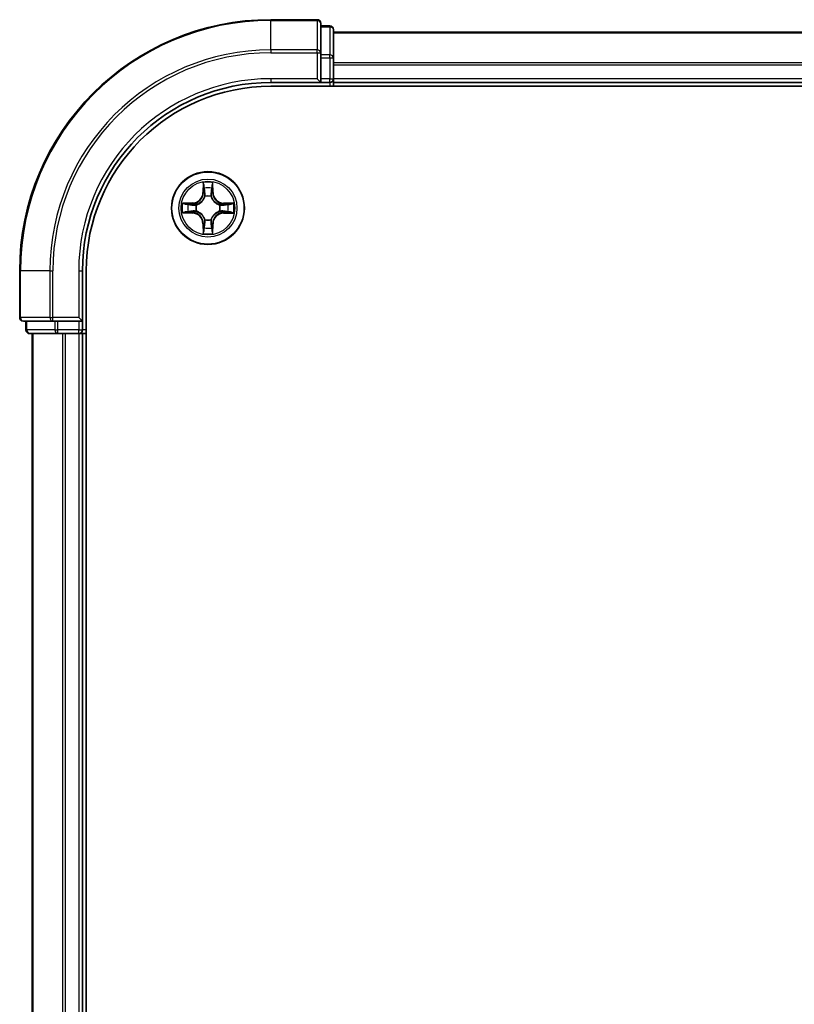
# Model space of a CAD drawing. Units: millimetres. Extents: x 36 to 7330, y 20 to 1144.
# Drawn here: x 1470 to 1532, y 916 to 995 of the extents above; entities that cross this region are included whole.
import ezdxf

# ---------------------------------------------------------------- set-up
doc = ezdxf.new("R2010")
doc.units = ezdxf.units.MM
doc.header["$LTSCALE"] = 2.5
doc.layers.add('Visible (ISO)', color=7, linetype='Continuous', lineweight=35)
doc.layers.add('Visible Narrow (ISO)', color=7, linetype='Continuous', lineweight=25)

msp = doc.modelspace()

# ---------------------------------------------------------------- linework, layer by layer
at = {"layer": 'Visible (ISO)'}
for p, q in [((1493.9768, 994.7968), (1490.2768, 994.7968)), ((1494.2768, 992.1563), (1494.2768, 994.4968)), ((1494.9768, 994.2968), (1494.2768, 994.2968)), ((1495.2768, 991.7555), (1495.2768, 993.9968)), ((1745.2768, 993.7968), (1495.2768, 993.7968)), ((1494.2768, 991.7555), (1494.2768, 992.1563)), ((1494.2768, 991.7555), (1494.2768, 990.0968)), ((1495.2768, 990.0968), (1495.2768, 991.7555)), ((1490.2768, 989.7968), (1494.2768, 989.7968)), ((1490.2768, 989.4968), (1750.2768, 989.4968)), ((1493.9768, 990.0968), (1494.2768, 989.7968)), ((1494.2768, 989.7968), (1494.2768, 990.0968)), ((1494.2768, 989.7968), (1494.9768, 989.7968)), ((1495.2768, 989.7968), (1495.2768, 990.0968)), ((1495.2768, 989.7968), (1745.2768, 989.7968)), ((1495.2768, 989.4968), (1495.2768, 989.7968)), ((1470.2768, 974.7968), (1470.2768, 971.0968)), ((1475.2768, 970.7968), (1475.2768, 974.7968)), ((1475.5768, 854.7968), (1475.5768, 974.7968)), ((1470.5768, 970.7968), (1472.9173, 970.7968)), ((1470.7768, 970.7968), (1470.7768, 970.0968)), ((1472.9173, 970.7968), (1473.3182, 970.7968)), ((1474.9768, 970.7968), (1473.3182, 970.7968)), ((1475.2768, 970.7968), (1474.9768, 971.0968)), ((1474.9768, 970.7968), (1475.2768, 970.7968)), ((1475.2768, 970.0968), (1475.2768, 970.7968)), ((1471.0768, 969.7968), (1473.3182, 969.7968)), ((1471.2768, 969.7968), (1471.2768, 859.7968)), ((1473.3182, 969.7968), (1473.6937, 969.7968)), ((1473.6937, 969.7968), (1473.9173, 969.7968)), ((1473.9173, 969.7968), (1474.9768, 969.7968)), ((1474.9768, 969.7968), (1475.2768, 969.7968)), ((1475.2768, 859.7968), (1475.2768, 969.7968)), ((1475.2768, 969.7968), (1475.5768, 969.7968))]:
    msp.add_line(p, q, dxfattribs=at)
msp.add_circle((1485.2768, 979.7968), 2.9, dxfattribs=at)
for centre, radius, start, end in [((1490.2768, 974.7968), 20, 90, 180), ((1493.9768, 994.4968), 0.3, 0, 90), ((1494.9768, 993.9968), 0.3, 0, 90), ((1490.2768, 974.7968), 15, 90, 180), ((1490.2768, 974.7968), 14.7, 90, 180), ((1494.9768, 990.0968), 0.3, 270, 0), ((1470.5768, 971.0968), 0.3, 180, 270), ((1471.0768, 970.0968), 0.3, 180, 270), ((1474.9768, 970.0968), 0.3, 270, 0)]:
    msp.add_arc(centre, radius, start, end, dxfattribs=at)
at = {"layer": 'Visible Narrow (ISO)'}
for p, q in [((1490.2768, 994.7273), (1490.2768, 994.7968)), ((1490.2768, 994.7273), (1493.9768, 994.7273)), ((1490.2768, 992.3868), (1490.2768, 994.7273)), ((1493.9768, 994.7273), (1493.9768, 994.7968)), ((1493.9768, 994.7273), (1493.9768, 992.3868)), ((1494.2768, 994.2273), (1494.9768, 994.2273)), ((1494.9768, 994.2273), (1494.9768, 994.2968)), ((1494.9768, 994.2273), (1494.9768, 991.9859)), ((1495.2768, 993.7505), (1745.2768, 993.7505)), ((1493.9768, 992.3868), (1490.2768, 992.3868)), ((1490.2768, 992.3868), (1490.2768, 992.1563)), ((1490.2768, 992.1563), (1493.9768, 992.1563)), ((1493.9768, 992.1563), (1493.9768, 992.3868)), ((1493.9768, 992.1563), (1493.9768, 990.0968)), ((1493.9768, 992.1563), (1494.2768, 992.1563)), ((1494.9768, 991.9859), (1494.2768, 991.9859)), ((1494.9768, 991.7555), (1494.9768, 991.9859)), ((1494.2768, 991.7555), (1494.9768, 991.7555)), ((1494.9768, 991.7555), (1494.9768, 990.0968)), ((1494.9768, 991.7555), (1495.2768, 991.7555)), ((1745.2768, 991.3568), (1495.2768, 991.3568)), ((1495.2768, 991.2032), (1745.2768, 991.2032)), ((1490.2768, 990.0968), (1490.2768, 989.7968)), ((1493.9768, 990.0968), (1490.2768, 990.0968)), ((1494.9768, 990.0968), (1494.2768, 990.0968)), ((1494.9768, 989.7968), (1494.9768, 990.0968)), ((1494.9768, 990.0968), (1495.2768, 990.0968)), ((1494.9768, 989.7968), (1494.9768, 989.4968)), ((1745.2768, 990.0968), (1495.2768, 990.0968)), ((1484.889, 981.8201), (1484.8744, 981.0406)), ((1485.6825, 981.0395), (1485.6699, 981.819)), ((1484.9242, 981.0396), (1484.8744, 981.0406)), ((1484.9242, 981.0396), (1484.9334, 981.5297)), ((1484.9242, 981.0396), (1484.9968, 981.0383)), ((1485.6327, 981.0387), (1485.5601, 981.0375)), ((1485.6248, 981.5288), (1485.6327, 981.0387)), ((1485.6327, 981.0387), (1485.6825, 981.0395)), ((1484.0342, 980.2025), (1483.2546, 980.1899)), ((1483.5449, 980.1448), (1484.035, 980.1527)), ((1484.035, 980.1527), (1484.0342, 980.2025)), ((1484.035, 980.1527), (1484.0361, 980.0801)), ((1484.3402, 980.0446), (1484.3608, 980.0391)), ((1485.0369, 980.7134), (1485.0315, 980.7341)), ((1485.5246, 980.7334), (1485.5191, 980.7128)), ((1486.1934, 980.0367), (1486.2141, 980.0421)), ((1486.5196, 980.1495), (1486.5183, 980.0768)), ((1486.5196, 980.1495), (1486.5206, 980.1993)), ((1486.5196, 980.1495), (1487.0097, 980.1403)), ((1487.3001, 980.1846), (1486.5206, 980.1993)), ((1483.2536, 979.409), (1484.0331, 979.3944)), ((1484.034, 979.4442), (1483.544, 979.4534)), ((1484.034, 979.4442), (1484.0331, 979.3944)), ((1484.034, 979.4442), (1484.0354, 979.5168)), ((1484.3602, 979.5569), (1484.3396, 979.5515)), ((1486.2134, 979.5491), (1486.1928, 979.5545)), ((1486.5187, 979.441), (1486.5175, 979.5136)), ((1487.0088, 979.4489), (1486.5187, 979.441)), ((1486.5187, 979.441), (1486.5195, 979.3911)), ((1486.5195, 979.3911), (1487.299, 979.4037)), ((1484.9209, 978.555), (1484.8711, 978.5542)), ((1484.8711, 978.5542), (1484.8837, 977.7746)), ((1484.9209, 978.555), (1484.9936, 978.5561)), ((1484.9289, 978.0649), (1484.9209, 978.555)), ((1485.0291, 978.8602), (1485.0345, 978.8809)), ((1485.5167, 978.8802), (1485.5221, 978.8596)), ((1485.6294, 978.554), (1485.5568, 978.5554)), ((1485.6294, 978.554), (1485.6203, 978.064)), ((1485.6294, 978.554), (1485.6792, 978.5531)), ((1485.6646, 977.7736), (1485.6792, 978.5531)), ((1470.3464, 974.7968), (1470.2768, 974.7968)), ((1470.3464, 971.0968), (1470.3464, 974.7968)), ((1472.6869, 974.7968), (1470.3464, 974.7968)), ((1472.6869, 974.7968), (1472.6869, 971.0968)), ((1472.6869, 974.7968), (1472.9173, 974.7968)), ((1472.9173, 971.0968), (1472.9173, 974.7968)), ((1474.9768, 974.7968), (1475.2768, 974.7968)), ((1474.9768, 974.7968), (1474.9768, 971.0968)), ((1470.2768, 971.0968), (1470.3464, 971.0968)), ((1472.6869, 971.0968), (1470.3464, 971.0968)), ((1470.8464, 970.0968), (1470.8464, 970.7968)), ((1472.6869, 971.0968), (1472.9173, 971.0968)), ((1474.9768, 971.0968), (1472.9173, 971.0968)), ((1472.9173, 970.7968), (1472.9173, 971.0968)), ((1473.0877, 970.7968), (1473.0877, 970.0968)), ((1473.3182, 970.0968), (1473.3182, 970.7968)), ((1474.9768, 970.7968), (1474.9768, 970.0968)), ((1470.7768, 970.0968), (1470.8464, 970.0968)), ((1473.0877, 970.0968), (1470.8464, 970.0968)), ((1473.0877, 970.0968), (1473.3182, 970.0968)), ((1474.9768, 970.0968), (1473.3182, 970.0968)), ((1473.3182, 969.7968), (1473.3182, 970.0968)), ((1474.9768, 970.0968), (1475.2768, 970.0968)), ((1474.9768, 969.7968), (1474.9768, 970.0968)), ((1475.5768, 970.0968), (1475.2768, 970.0968)), ((1471.3464, 859.7968), (1471.3464, 969.7968)), ((1473.6869, 969.7968), (1473.6869, 859.7968)), ((1473.9173, 859.7968), (1473.9173, 969.7968)), ((1474.9768, 969.7968), (1474.9768, 859.7968))]:
    msp.add_line(p, q, dxfattribs=at)
for radius in [2.8677, 2.3092, 2.1415]:
    msp.add_circle((1485.2768, 979.7968), radius, dxfattribs=at)
for centre, radius, start, end in [((1490.2768, 974.7968), 19.9305, 90, 180), ((1490.2768, 974.7968), 17.59, 90, 180), ((1490.2768, 974.7968), 17.3595, 90, 180), ((1490.2768, 974.7968), 15.3, 90, 180), ((1485.2768, 979.7968), 2.0601, 78.999488, 100.850324), ((1484.0204, 981.0566), 0.8542, 270.924906, 358.924906), ((1484.0204, 981.0566), 0.904, 270.924906, 358.924906), ((1485.2768, 979.7968), 1.6122, 79.617385, 100.232427), ((1486.5366, 981.0533), 0.904, 180.924906, 268.924906), ((1486.5366, 981.0533), 0.8542, 180.924906, 268.924906), ((1485.2768, 979.7968), 2.0601, 168.999488, 190.850324), ((1485.2768, 979.7968), 1.6122, 169.617385, 190.232427), ((1485.2768, 979.7968), 0.9688, 165.18295, 194.666862), ((1485.2768, 979.7968), 0.9475, 165.18295, 194.666862), ((1485.2768, 979.7968), 0.9688, 75.18295, 104.666862), ((1485.2768, 979.7968), 0.9475, 75.18295, 104.666862), ((1485.2768, 979.7968), 0.9475, 345.18295, 14.666862), ((1485.2768, 979.7968), 0.9688, 345.18295, 14.666862), ((1485.2768, 979.7968), 1.6122, 349.617385, 10.232427), ((1485.2768, 979.7968), 2.0601, 348.999488, 10.850324), ((1484.0171, 978.5404), 0.8542, 0.924906, 88.924906), ((1484.0171, 978.5404), 0.904, 0.924906, 88.924906), ((1486.5333, 978.5371), 0.904, 90.924906, 178.924906), ((1486.5333, 978.5371), 0.8542, 90.924906, 178.924906), ((1485.2768, 979.7968), 0.9688, 255.18295, 284.666862), ((1485.2768, 979.7968), 0.9475, 255.18295, 284.666862), ((1485.2768, 979.7968), 2.0601, 258.999488, 280.850324), ((1485.2768, 979.7968), 1.6122, 259.617385, 280.232427)]:
    msp.add_arc(centre, radius, start, end, dxfattribs=at)
for centre, major_axis, ratio, start_param, end_param in [((1493.9768, 994.4968), (0.3, 0), 0.7682213, 0, 1.5707963), ((1494.9768, 993.9968), (0.3, 0), 0.7682213, 0, 1.5707963), ((1493.9768, 992.1563), (0.3, 0), 0.7682213, 0, 1.5707963), ((1494.9768, 991.7555), (0.3, 0), 0.7682213, 0, 1.5707963), ((1484.9832, 981.5287), (-0.05, -0.0019), 0.5485067, 4.7835784, 6.1787606), ((1484.9984, 981.3393), (-0.0494, -0.0079), 0.8957402, 4.7304427, 6.0858658), ((1485.0466, 981.0373), (-0.0494, -0.0079), 0.8957205, 4.7348377, 6.0858836), ((1485.5103, 981.0367), (0.0494, -0.008), 0.8957205, 0.1973017, 1.5483476), ((1485.5593, 981.3386), (0.0494, -0.008), 0.8957402, 0.1973195, 1.5527426), ((1485.575, 981.528), (0.05, -0.0021), 0.5485067, 0.1044247, 1.4996069), ((1483.5457, 980.095), (0.0021, 0.05), 0.5485067, 0.1044247, 1.4996069), ((1483.7351, 980.0793), (0.008, 0.0494), 0.8957402, 0.1973195, 1.5527426), ((1484.0369, 980.0303), (0.008, 0.0494), 0.8957205, 0.1973017, 1.5483476), ((1484.3835, 980.0331), (-0.009, 0.0492), 0.8768464, 0.1822914, 1.1799022), ((1484.3835, 980.0331), (-0.0149, 0.0477), 0.4107012, 0.0957358, 1.3186875), ((1485.0429, 980.6907), (-0.0492, 0.0091), 0.8768464, 5.1032831, 6.100894), ((1485.0429, 980.6907), (-0.0477, 0.015), 0.4107012, 4.9644978, 6.1874495), ((1485.5131, 980.6901), (0.0477, 0.0149), 0.4107012, 0.0957358, 1.3186875), ((1485.5131, 980.6901), (0.0492, 0.009), 0.8768464, 0.1822914, 1.1799022), ((1486.1707, 980.0308), (0.0091, 0.0492), 0.8768464, 5.1032831, 6.100894), ((1486.1707, 980.0308), (0.015, 0.0477), 0.4107012, 4.9644978, 6.1874495), ((1486.5173, 980.027), (-0.0079, 0.0494), 0.8957205, 4.7348377, 6.0858836), ((1486.8193, 980.0753), (-0.0079, 0.0494), 0.8957402, 4.7304427, 6.0858658), ((1487.0087, 980.0905), (-0.0019, 0.05), 0.5485067, 4.7835784, 6.1787606), ((1483.5449, 979.5032), (0.0019, -0.05), 0.5485067, 4.7835784, 6.1787606), ((1483.7344, 979.5184), (0.0079, -0.0494), 0.8957402, 4.7304427, 6.0858658), ((1484.0363, 979.5666), (0.0079, -0.0494), 0.8957205, 4.7348377, 6.0858836), ((1484.3829, 979.5629), (-0.0091, -0.0492), 0.8768464, 5.1032831, 6.100894), ((1484.3829, 979.5629), (-0.015, -0.0477), 0.4107012, 4.9644978, 6.1874495), ((1486.1701, 979.5605), (0.0149, -0.0477), 0.4107012, 0.0957358, 1.3186875), ((1486.1701, 979.5605), (0.009, -0.0492), 0.8768464, 0.1822914, 1.1799022), ((1486.5167, 979.5634), (-0.008, -0.0494), 0.8957205, 0.1973017, 1.5483476), ((1486.8185, 979.5144), (-0.008, -0.0494), 0.8957402, 0.1973195, 1.5527426), ((1487.008, 979.4987), (-0.0021, -0.05), 0.5485067, 0.1044247, 1.4996069), ((1485.0405, 978.9035), (-0.0492, -0.009), 0.8768464, 0.1822914, 1.1799022), ((1485.0405, 978.9035), (-0.0477, -0.0149), 0.4107012, 0.0957358, 1.3186875), ((1485.0434, 978.5569), (-0.0494, 0.008), 0.8957205, 0.1973017, 1.5483476), ((1485.507, 978.5563), (0.0494, 0.0079), 0.8957205, 4.7348377, 6.0858836), ((1485.5108, 978.9029), (0.0477, -0.015), 0.4107012, 4.9644978, 6.1874495), ((1485.5108, 978.9029), (0.0492, -0.0091), 0.8768464, 5.1032831, 6.100894), ((1484.9787, 978.0657), (-0.05, 0.0021), 0.5485067, 0.1044247, 1.4996069), ((1484.9944, 978.2551), (-0.0494, 0.008), 0.8957402, 0.1973195, 1.5527426), ((1485.5553, 978.2544), (0.0494, 0.0079), 0.8957402, 4.7304427, 6.0858658), ((1485.5705, 978.0649), (0.05, 0.0019), 0.5485067, 4.7835784, 6.1787606), ((1470.5768, 971.0968), (0, -0.3), 0.7682213, 4.712389, 6.2831853), ((1472.9173, 971.0968), (0, -0.3), 0.7682213, 4.712389, 6.2831853), ((1471.0768, 970.0968), (0, -0.3), 0.7682213, 4.712389, 6.2831853), ((1473.3182, 970.0968), (0, -0.3), 0.7682213, 4.712389, 6.2831853)]:
    msp.add_ellipse(centre, major_axis=major_axis, ratio=ratio, start_param=start_param, end_param=end_param, dxfattribs=at)
for points, knots in [([(1484.9786, 981.5559), (1484.9782, 981.571), (1484.9762, 981.5865), (1484.9677, 981.6274), (1484.9596, 981.6531), (1484.9415, 981.7018), (1484.9319, 981.7248), (1484.9112, 981.772), (1484.9001, 981.7961), (1484.889, 981.8201)], [0, 0, 0, 0, 0.005934038, 0.005934038, 0.0154285, 0.0154285, 0.023744988, 0.023744988, 0.032394303, 0.032394303, 0.032394303, 0.032394303]), ([(1484.889, 981.8201), (1484.8945, 981.7937), (1484.9001, 981.7672), (1484.9104, 981.7153), (1484.9152, 981.6899), (1484.9241, 981.6364), (1484.9281, 981.6082), (1484.9322, 981.5632), (1484.9332, 981.5462), (1484.9334, 981.5297)], [-0.032394303, -0.032394303, -0.032394303, -0.032394303, -0.023744988, -0.023744988, -0.0154285, -0.0154285, -0.005934038, -0.005934038, 0, 0, 0, 0]), ([(1485.6699, 981.819), (1485.6564, 981.7899), (1485.6428, 981.7605), (1485.6141, 981.694), (1485.5997, 981.6573), (1485.5842, 981.5987), (1485.5802, 981.5765), (1485.5797, 981.5551)], [-0.000338329, -0.000338329, -0.000338329, -0.000338329, 0.010200936, 0.010200936, 0.02365019, 0.02365019, 0.032055974, 0.032055974, 0.032055974, 0.032055974]), ([(1485.6248, 981.5288), (1485.6251, 981.5522), (1485.6271, 981.5766), (1485.6348, 981.641), (1485.6419, 981.6814), (1485.6563, 981.7546), (1485.6631, 981.787), (1485.6699, 981.819)], [-0.032055974, -0.032055974, -0.032055974, -0.032055974, -0.02365019, -0.02365019, -0.010200936, -0.010200936, 0.000338329, 0.000338329, 0.000338329, 0.000338329]), ([(1484.9334, 981.5297), (1484.935, 981.4893), (1484.9371, 981.4525), (1484.9422, 981.3885), (1484.9452, 981.3614), (1484.9486, 981.3402)], [0, 0, 0, 0, 0.014491423, 0.014491423, 0.028982846, 0.028982846, 0.028982846, 0.028982846]), ([(1484.9486, 981.3402), (1484.9566, 981.2899), (1484.9647, 981.2396), (1484.9808, 981.1389), (1484.9888, 981.0886), (1484.9968, 981.0383)], [0, 0, 0, 0, 0.034389927, 0.034389927, 0.068779854, 0.068779854, 0.068779854, 0.068779854]), ([(1484.9904, 981.3834), (1484.9874, 981.4027), (1484.9849, 981.4273), (1484.9809, 981.4856), (1484.9795, 981.5191), (1484.9786, 981.5559)], [-0.028982846, -0.028982846, -0.028982846, -0.028982846, -0.014491423, -0.014491423, 0, 0, 0, 0]), ([(1485.0385, 981.0814), (1485.0305, 981.1317), (1485.0225, 981.182), (1485.0065, 981.2827), (1484.9984, 981.333), (1484.9904, 981.3834)], [-0.068779854, -0.068779854, -0.068779854, -0.068779854, -0.034389927, -0.034389927, 0, 0, 0, 0]), ([(1484.9968, 981.0383), (1485.0084, 980.9698), (1485.0129, 980.9002), (1485.0076, 980.789), (1485.0033, 980.7487), (1484.996, 980.7075)], [0, 0, 0, 0, 0.049120627, 0.049120627, 0.07646536, 0.07646536, 0.07646536, 0.07646536]), ([(1485.0315, 980.7341), (1485.0404, 980.7774), (1485.0459, 980.8197), (1485.0536, 980.9363), (1485.0499, 981.0095), (1485.0385, 981.0814)], [-0.07646536, -0.07646536, -0.07646536, -0.07646536, -0.049120627, -0.049120627, 0, 0, 0, 0]), ([(1485.5186, 981.0807), (1485.5069, 981.0089), (1485.503, 980.9357), (1485.5105, 980.819), (1485.5158, 980.7767), (1485.5246, 980.7334)], [-0.098241255, -0.098241255, -0.098241255, -0.098241255, -0.049120627, -0.049120627, -0.021775894, -0.021775894, -0.021775894, -0.021775894]), ([(1485.5674, 981.3826), (1485.5592, 981.3323), (1485.5511, 981.282), (1485.5348, 981.1814), (1485.5267, 981.131), (1485.5186, 981.0807)], [-0.068779854, -0.068779854, -0.068779854, -0.068779854, -0.034389927, -0.034389927, 0, 0, 0, 0]), ([(1485.5601, 980.7068), (1485.5529, 980.748), (1485.5486, 980.7883), (1485.5437, 980.8995), (1485.5483, 980.9691), (1485.5601, 981.0375)], [0.021775894, 0.021775894, 0.021775894, 0.021775894, 0.049120627, 0.049120627, 0.098241255, 0.098241255, 0.098241255, 0.098241255]), ([(1485.5601, 981.0375), (1485.5682, 981.0878), (1485.5764, 981.1381), (1485.5928, 981.2387), (1485.6009, 981.2891), (1485.6091, 981.3394)], [0, 0, 0, 0, 0.034389927, 0.034389927, 0.068779854, 0.068779854, 0.068779854, 0.068779854]), ([(1485.5797, 981.5551), (1485.5787, 981.5186), (1485.5772, 981.4852), (1485.5731, 981.4269), (1485.5705, 981.402), (1485.5674, 981.3826)], [-0.028982846, -0.028982846, -0.028982846, -0.028982846, -0.014585063, -0.014585063, 0, 0, 0, 0]), ([(1485.6091, 981.3394), (1485.6126, 981.3607), (1485.6157, 981.388), (1485.621, 981.452), (1485.6231, 981.4887), (1485.6248, 981.5288)], [0, 0, 0, 0, 0.014585063, 0.014585063, 0.028982846, 0.028982846, 0.028982846, 0.028982846]), ([(1483.5449, 980.1448), (1483.5215, 980.1451), (1483.4971, 980.1471), (1483.4327, 980.1548), (1483.3923, 980.1619), (1483.3191, 980.1763), (1483.2867, 980.1831), (1483.2546, 980.1899)], [-0.032055974, -0.032055974, -0.032055974, -0.032055974, -0.02365019, -0.02365019, -0.010200936, -0.010200936, 0.000338329, 0.000338329, 0.000338329, 0.000338329]), ([(1483.2546, 980.1899), (1483.2837, 980.1764), (1483.3131, 980.1628), (1483.3797, 980.1341), (1483.4164, 980.1197), (1483.475, 980.1042), (1483.4972, 980.1002), (1483.5185, 980.0997)], [-0.000338329, -0.000338329, -0.000338329, -0.000338329, 0.010200936, 0.010200936, 0.02365019, 0.02365019, 0.032055974, 0.032055974, 0.032055974, 0.032055974]), ([(1483.5185, 980.0997), (1483.5551, 980.0987), (1483.5884, 980.0972), (1483.6468, 980.0931), (1483.6716, 980.0905), (1483.691, 980.0874)], [-0.028982846, -0.028982846, -0.028982846, -0.028982846, -0.014585063, -0.014585063, 0, 0, 0, 0]), ([(1483.7343, 980.1291), (1483.713, 980.1326), (1483.6857, 980.1357), (1483.6216, 980.141), (1483.585, 980.1431), (1483.5449, 980.1448)], [0, 0, 0, 0, 0.014585063, 0.014585063, 0.028982846, 0.028982846, 0.028982846, 0.028982846]), ([(1483.691, 980.0874), (1483.7414, 980.0792), (1483.7917, 980.0711), (1483.8923, 980.0548), (1483.9426, 980.0467), (1483.9929, 980.0386)], [-0.068779854, -0.068779854, -0.068779854, -0.068779854, -0.034389927, -0.034389927, 0, 0, 0, 0]), ([(1484.0361, 980.0801), (1483.9858, 980.0882), (1483.9355, 980.0964), (1483.8349, 980.1128), (1483.7846, 980.1209), (1483.7343, 980.1291)], [0, 0, 0, 0, 0.034389927, 0.034389927, 0.068779854, 0.068779854, 0.068779854, 0.068779854]), ([(1483.9929, 980.0386), (1484.0648, 980.0269), (1484.1379, 980.023), (1484.2546, 980.0305), (1484.2969, 980.0358), (1484.3402, 980.0446)], [-0.098241255, -0.098241255, -0.098241255, -0.098241255, -0.049120627, -0.049120627, -0.021775894, -0.021775894, -0.021775894, -0.021775894]), ([(1484.3669, 980.0801), (1484.3257, 980.0729), (1484.2854, 980.0686), (1484.1742, 980.0637), (1484.1045, 980.0683), (1484.0361, 980.0801)], [0.021775894, 0.021775894, 0.021775894, 0.021775894, 0.049120627, 0.049120627, 0.098241255, 0.098241255, 0.098241255, 0.098241255]), ([(1484.3608, 980.0391), (1484.3767, 980.0443), (1484.3926, 980.0498), (1484.4887, 980.0862), (1484.5678, 980.1278), (1484.6906, 980.2155), (1484.7363, 980.2541), (1484.7786, 980.2963), (1484.821, 980.3385), (1484.8597, 980.3841), (1484.9477, 980.5067), (1484.9895, 980.5857), (1485.0261, 980.6817), (1485.0317, 980.6976), (1485.0369, 980.7134)], [-0.17486601, -0.17486601, -0.17486601, -0.17486601, -0.16940495, -0.16940495, -0.14167408, -0.14167408, -0.12434228, -0.12434228, -0.12434228, -0.10701048, -0.10701048, -0.07927961, -0.07927961, -0.07381855, -0.07381855, -0.07381855, -0.07381855]), ([(1484.996, 980.7075), (1484.9913, 980.6924), (1484.9862, 980.6773), (1484.9528, 980.5861), (1484.9148, 980.5112), (1484.8345, 980.3963), (1484.7991, 980.3539), (1484.76, 980.315), (1484.721, 980.276), (1484.6785, 980.2407), (1484.5634, 980.1607), (1484.4884, 980.1229), (1484.3971, 980.0898), (1484.382, 980.0847), (1484.3669, 980.0801)], [0.07381855, 0.07381855, 0.07381855, 0.07381855, 0.07927961, 0.07927961, 0.10701048, 0.10701048, 0.12434228, 0.12434228, 0.12434228, 0.14167408, 0.14167408, 0.16940495, 0.16940495, 0.17486601, 0.17486601, 0.17486601, 0.17486601]), ([(1485.5191, 980.7128), (1485.5243, 980.6969), (1485.5298, 980.681), (1485.5662, 980.585), (1485.6078, 980.5058), (1485.6955, 980.3831), (1485.7341, 980.3373), (1485.7763, 980.295), (1485.8185, 980.2527), (1485.8641, 980.214), (1485.9867, 980.126), (1486.0657, 980.0842), (1486.1617, 980.0475), (1486.1776, 980.0419), (1486.1934, 980.0367)], [-0.17486601, -0.17486601, -0.17486601, -0.17486601, -0.16940495, -0.16940495, -0.14167408, -0.14167408, -0.12434228, -0.12434228, -0.12434228, -0.10701048, -0.10701048, -0.07927961, -0.07927961, -0.07381855, -0.07381855, -0.07381855, -0.07381855]), ([(1486.1875, 980.0777), (1486.1724, 980.0824), (1486.1573, 980.0875), (1486.0661, 980.1208), (1485.9912, 980.1588), (1485.8763, 980.2391), (1485.8339, 980.2746), (1485.795, 980.3136), (1485.756, 980.3527), (1485.7207, 980.3952), (1485.6407, 980.5103), (1485.6029, 980.5853), (1485.5698, 980.6766), (1485.5647, 980.6916), (1485.5601, 980.7068)], [0.07381855, 0.07381855, 0.07381855, 0.07381855, 0.07927961, 0.07927961, 0.10701048, 0.10701048, 0.12434228, 0.12434228, 0.12434228, 0.14167408, 0.14167408, 0.16940495, 0.16940495, 0.17486601, 0.17486601, 0.17486601, 0.17486601]), ([(1486.5183, 980.0768), (1486.4498, 980.0653), (1486.3802, 980.0608), (1486.269, 980.066), (1486.2287, 980.0704), (1486.1875, 980.0777)], [0, 0, 0, 0, 0.049120627, 0.049120627, 0.07646536, 0.07646536, 0.07646536, 0.07646536]), ([(1486.2141, 980.0421), (1486.2574, 980.0333), (1486.2997, 980.0278), (1486.4163, 980.02), (1486.4895, 980.0238), (1486.5614, 980.0352)], [-0.07646536, -0.07646536, -0.07646536, -0.07646536, -0.049120627, -0.049120627, 0, 0, 0, 0]), ([(1486.8202, 980.1251), (1486.7699, 980.117), (1486.7196, 980.109), (1486.6189, 980.0929), (1486.5686, 980.0849), (1486.5183, 980.0768)], [0, 0, 0, 0, 0.034389927, 0.034389927, 0.068779854, 0.068779854, 0.068779854, 0.068779854]), ([(1486.5614, 980.0352), (1486.6117, 980.0432), (1486.662, 980.0512), (1486.7627, 980.0672), (1486.813, 980.0752), (1486.8634, 980.0832)], [-0.068779854, -0.068779854, -0.068779854, -0.068779854, -0.034389927, -0.034389927, 0, 0, 0, 0]), ([(1487.0097, 980.1403), (1486.9693, 980.1387), (1486.9325, 980.1366), (1486.8685, 980.1315), (1486.8414, 980.1285), (1486.8202, 980.1251)], [0, 0, 0, 0, 0.014491423, 0.014491423, 0.028982846, 0.028982846, 0.028982846, 0.028982846]), ([(1486.8634, 980.0832), (1486.8826, 980.0862), (1486.9073, 980.0888), (1486.9656, 980.0928), (1486.9991, 980.0942), (1487.0359, 980.0951)], [-0.028982846, -0.028982846, -0.028982846, -0.028982846, -0.014491423, -0.014491423, 0, 0, 0, 0]), ([(1487.3001, 980.1846), (1487.2737, 980.1791), (1487.2472, 980.1736), (1487.1953, 980.1633), (1487.1699, 980.1585), (1487.1164, 980.1496), (1487.0882, 980.1456), (1487.0432, 980.1414), (1487.0262, 980.1404), (1487.0097, 980.1403)], [-0.032394303, -0.032394303, -0.032394303, -0.032394303, -0.023744988, -0.023744988, -0.0154285, -0.0154285, -0.005934038, -0.005934038, 0, 0, 0, 0]), ([(1487.0359, 980.0951), (1487.051, 980.0954), (1487.0665, 980.0975), (1487.1074, 980.106), (1487.1331, 980.1141), (1487.1818, 980.1321), (1487.2048, 980.1418), (1487.252, 980.1625), (1487.2761, 980.1736), (1487.3001, 980.1846)], [0, 0, 0, 0, 0.005934038, 0.005934038, 0.0154285, 0.0154285, 0.023744988, 0.023744988, 0.032394303, 0.032394303, 0.032394303, 0.032394303]), ([(1483.5177, 979.4986), (1483.5027, 979.4982), (1483.4872, 979.4962), (1483.4462, 979.4877), (1483.4206, 979.4796), (1483.3719, 979.4615), (1483.3488, 979.4519), (1483.3016, 979.4312), (1483.2775, 979.4201), (1483.2536, 979.409)], [0, 0, 0, 0, 0.005934038, 0.005934038, 0.0154285, 0.0154285, 0.023744988, 0.023744988, 0.032394303, 0.032394303, 0.032394303, 0.032394303]), ([(1483.2536, 979.409), (1483.2799, 979.4145), (1483.3065, 979.4201), (1483.3584, 979.4304), (1483.3837, 979.4352), (1483.4373, 979.4441), (1483.4655, 979.4481), (1483.5105, 979.4522), (1483.5275, 979.4532), (1483.544, 979.4534)], [-0.032394303, -0.032394303, -0.032394303, -0.032394303, -0.023744988, -0.023744988, -0.0154285, -0.0154285, -0.005934038, -0.005934038, 0, 0, 0, 0]), ([(1483.6903, 979.5104), (1483.671, 979.5074), (1483.6463, 979.5049), (1483.5881, 979.5009), (1483.5545, 979.4995), (1483.5177, 979.4986)], [-0.028982846, -0.028982846, -0.028982846, -0.028982846, -0.014491423, -0.014491423, 0, 0, 0, 0]), ([(1483.544, 979.4534), (1483.5843, 979.455), (1483.6212, 979.4571), (1483.6851, 979.4622), (1483.7122, 979.4652), (1483.7334, 979.4686)], [0, 0, 0, 0, 0.014491423, 0.014491423, 0.028982846, 0.028982846, 0.028982846, 0.028982846]), ([(1483.9923, 979.5585), (1483.942, 979.5505), (1483.8916, 979.5425), (1483.791, 979.5265), (1483.7406, 979.5185), (1483.6903, 979.5104)], [-0.068779854, -0.068779854, -0.068779854, -0.068779854, -0.034389927, -0.034389927, 0, 0, 0, 0]), ([(1483.7334, 979.4686), (1483.7838, 979.4766), (1483.8341, 979.4847), (1483.9347, 979.5008), (1483.9851, 979.5088), (1484.0354, 979.5168)], [0, 0, 0, 0, 0.034389927, 0.034389927, 0.068779854, 0.068779854, 0.068779854, 0.068779854]), ([(1484.3396, 979.5515), (1484.2963, 979.5604), (1484.254, 979.5659), (1484.1373, 979.5736), (1484.0642, 979.5699), (1483.9923, 979.5585)], [-0.07646536, -0.07646536, -0.07646536, -0.07646536, -0.049120627, -0.049120627, 0, 0, 0, 0]), ([(1484.0354, 979.5168), (1484.1038, 979.5284), (1484.1735, 979.5329), (1484.2846, 979.5276), (1484.3249, 979.5233), (1484.3661, 979.516)], [0, 0, 0, 0, 0.049120627, 0.049120627, 0.07646536, 0.07646536, 0.07646536, 0.07646536]), ([(1485.0345, 978.8809), (1485.0294, 978.8967), (1485.0238, 978.9126), (1484.9874, 979.0087), (1484.9458, 979.0878), (1484.8581, 979.2106), (1484.8195, 979.2563), (1484.7773, 979.2986), (1484.7351, 979.341), (1484.6895, 979.3797), (1484.567, 979.4677), (1484.4879, 979.5095), (1484.3919, 979.5461), (1484.3761, 979.5517), (1484.3602, 979.5569)], [-0.17486601, -0.17486601, -0.17486601, -0.17486601, -0.16940495, -0.16940495, -0.14167408, -0.14167408, -0.12434228, -0.12434228, -0.12434228, -0.10701048, -0.10701048, -0.07927961, -0.07927961, -0.07381855, -0.07381855, -0.07381855, -0.07381855]), ([(1484.3661, 979.516), (1484.3813, 979.5113), (1484.3963, 979.5062), (1484.4875, 979.4728), (1484.5624, 979.4349), (1484.6773, 979.3545), (1484.7197, 979.3191), (1484.7587, 979.28), (1484.7976, 979.241), (1484.8329, 979.1985), (1484.913, 979.0834), (1484.9508, 979.0084), (1484.9839, 978.9171), (1484.9889, 978.902), (1484.9936, 978.8869)], [0.07381855, 0.07381855, 0.07381855, 0.07381855, 0.07927961, 0.07927961, 0.10701048, 0.10701048, 0.12434228, 0.12434228, 0.12434228, 0.14167408, 0.14167408, 0.16940495, 0.16940495, 0.17486601, 0.17486601, 0.17486601, 0.17486601]), ([(1486.1928, 979.5545), (1486.1769, 979.5494), (1486.161, 979.5438), (1486.065, 979.5074), (1485.9858, 979.4658), (1485.863, 979.3781), (1485.8173, 979.3395), (1485.775, 979.2973), (1485.7327, 979.2551), (1485.694, 979.2095), (1485.606, 979.087), (1485.5642, 979.0079), (1485.5275, 978.912), (1485.5219, 978.8961), (1485.5167, 978.8802)], [-0.17486601, -0.17486601, -0.17486601, -0.17486601, -0.16940495, -0.16940495, -0.14167408, -0.14167408, -0.12434228, -0.12434228, -0.12434228, -0.10701048, -0.10701048, -0.07927961, -0.07927961, -0.07381855, -0.07381855, -0.07381855, -0.07381855]), ([(1485.5577, 978.8861), (1485.5624, 978.9013), (1485.5675, 978.9163), (1485.6008, 979.0075), (1485.6388, 979.0824), (1485.7191, 979.1973), (1485.7546, 979.2397), (1485.7936, 979.2787), (1485.8327, 979.3176), (1485.8752, 979.353), (1485.9903, 979.433), (1486.0653, 979.4708), (1486.1566, 979.5039), (1486.1716, 979.5089), (1486.1868, 979.5136)], [0.07381855, 0.07381855, 0.07381855, 0.07381855, 0.07927961, 0.07927961, 0.10701048, 0.10701048, 0.12434228, 0.12434228, 0.12434228, 0.14167408, 0.14167408, 0.16940495, 0.16940495, 0.17486601, 0.17486601, 0.17486601, 0.17486601]), ([(1486.1868, 979.5136), (1486.228, 979.5208), (1486.2683, 979.525), (1486.3795, 979.53), (1486.4491, 979.5253), (1486.5175, 979.5136)], [0.021775894, 0.021775894, 0.021775894, 0.021775894, 0.049120627, 0.049120627, 0.098241255, 0.098241255, 0.098241255, 0.098241255]), ([(1486.5607, 979.5551), (1486.4889, 979.5667), (1486.4157, 979.5706), (1486.299, 979.5632), (1486.2567, 979.5578), (1486.2134, 979.5491)], [-0.098241255, -0.098241255, -0.098241255, -0.098241255, -0.049120627, -0.049120627, -0.021775894, -0.021775894, -0.021775894, -0.021775894]), ([(1486.5175, 979.5136), (1486.5678, 979.5054), (1486.6181, 979.4972), (1486.7187, 979.4809), (1486.769, 979.4727), (1486.8194, 979.4646)], [0, 0, 0, 0, 0.034389927, 0.034389927, 0.068779854, 0.068779854, 0.068779854, 0.068779854]), ([(1486.8626, 979.5063), (1486.8123, 979.5144), (1486.762, 979.5226), (1486.6614, 979.5388), (1486.611, 979.547), (1486.5607, 979.5551)], [-0.068779854, -0.068779854, -0.068779854, -0.068779854, -0.034389927, -0.034389927, 0, 0, 0, 0]), ([(1486.8194, 979.4646), (1486.8407, 979.4611), (1486.868, 979.458), (1486.932, 979.4527), (1486.9687, 979.4505), (1487.0088, 979.4489)], [0, 0, 0, 0, 0.014585063, 0.014585063, 0.028982846, 0.028982846, 0.028982846, 0.028982846]), ([(1487.0351, 979.494), (1486.9986, 979.4949), (1486.9652, 979.4965), (1486.9069, 979.5006), (1486.882, 979.5032), (1486.8626, 979.5063)], [-0.028982846, -0.028982846, -0.028982846, -0.028982846, -0.014585063, -0.014585063, 0, 0, 0, 0]), ([(1487.0088, 979.4489), (1487.0322, 979.4486), (1487.0566, 979.4466), (1487.121, 979.4389), (1487.1614, 979.4317), (1487.2346, 979.4174), (1487.267, 979.4105), (1487.299, 979.4037)], [-0.032055974, -0.032055974, -0.032055974, -0.032055974, -0.02365019, -0.02365019, -0.010200936, -0.010200936, 0.000338329, 0.000338329, 0.000338329, 0.000338329]), ([(1487.299, 979.4037), (1487.2699, 979.4172), (1487.2405, 979.4309), (1487.174, 979.4596), (1487.1373, 979.4739), (1487.0787, 979.4894), (1487.0565, 979.4934), (1487.0351, 979.494)], [-0.000338329, -0.000338329, -0.000338329, -0.000338329, 0.010200936, 0.010200936, 0.02365019, 0.02365019, 0.032055974, 0.032055974, 0.032055974, 0.032055974]), ([(1484.9936, 978.5561), (1484.9854, 978.5058), (1484.9772, 978.4555), (1484.9609, 978.3549), (1484.9527, 978.3046), (1484.9445, 978.2543)], [0, 0, 0, 0, 0.034389927, 0.034389927, 0.068779854, 0.068779854, 0.068779854, 0.068779854]), ([(1484.9863, 978.2111), (1484.9944, 978.2614), (1485.0026, 978.3117), (1485.0188, 978.4123), (1485.027, 978.4626), (1485.0351, 978.5129)], [-0.068779854, -0.068779854, -0.068779854, -0.068779854, -0.034389927, -0.034389927, 0, 0, 0, 0]), ([(1484.9936, 978.8869), (1485.0008, 978.8457), (1485.005, 978.8054), (1485.01, 978.6942), (1485.0053, 978.6245), (1484.9936, 978.5561)], [0.021775894, 0.021775894, 0.021775894, 0.021775894, 0.049120627, 0.049120627, 0.098241255, 0.098241255, 0.098241255, 0.098241255]), ([(1485.0351, 978.5129), (1485.0467, 978.5848), (1485.0506, 978.6579), (1485.0432, 978.7746), (1485.0378, 978.8169), (1485.0291, 978.8602)], [-0.098241255, -0.098241255, -0.098241255, -0.098241255, -0.049120627, -0.049120627, -0.021775894, -0.021775894, -0.021775894, -0.021775894]), ([(1485.5221, 978.8596), (1485.5133, 978.8163), (1485.5078, 978.774), (1485.5, 978.6573), (1485.5038, 978.5842), (1485.5152, 978.5123)], [-0.07646536, -0.07646536, -0.07646536, -0.07646536, -0.049120627, -0.049120627, 0, 0, 0, 0]), ([(1485.5152, 978.5123), (1485.5232, 978.462), (1485.5312, 978.4116), (1485.5472, 978.311), (1485.5552, 978.2606), (1485.5632, 978.2103)], [-0.068779854, -0.068779854, -0.068779854, -0.068779854, -0.034389927, -0.034389927, 0, 0, 0, 0]), ([(1485.5568, 978.5554), (1485.5453, 978.6238), (1485.5408, 978.6935), (1485.546, 978.8046), (1485.5504, 978.8449), (1485.5577, 978.8861)], [0, 0, 0, 0, 0.049120627, 0.049120627, 0.07646536, 0.07646536, 0.07646536, 0.07646536]), ([(1485.6051, 978.2534), (1485.597, 978.3038), (1485.589, 978.3541), (1485.5729, 978.4547), (1485.5649, 978.5051), (1485.5568, 978.5554)], [0, 0, 0, 0, 0.034389927, 0.034389927, 0.068779854, 0.068779854, 0.068779854, 0.068779854]), ([(1484.9289, 978.0649), (1484.9286, 978.0415), (1484.9266, 978.0171), (1484.9189, 977.9527), (1484.9117, 977.9123), (1484.8974, 977.8391), (1484.8905, 977.8067), (1484.8837, 977.7746)], [-0.032055974, -0.032055974, -0.032055974, -0.032055974, -0.02365019, -0.02365019, -0.010200936, -0.010200936, 0.000338329, 0.000338329, 0.000338329, 0.000338329]), ([(1484.8837, 977.7746), (1484.8972, 977.8037), (1484.9109, 977.8331), (1484.9396, 977.8997), (1484.9539, 977.9364), (1484.9694, 977.995), (1484.9734, 978.0172), (1484.974, 978.0385)], [-0.000338329, -0.000338329, -0.000338329, -0.000338329, 0.010200936, 0.010200936, 0.02365019, 0.02365019, 0.032055974, 0.032055974, 0.032055974, 0.032055974]), ([(1484.9445, 978.2543), (1484.9411, 978.233), (1484.938, 978.2057), (1484.9327, 978.1416), (1484.9305, 978.105), (1484.9289, 978.0649)], [0, 0, 0, 0, 0.014585063, 0.014585063, 0.028982846, 0.028982846, 0.028982846, 0.028982846]), ([(1484.974, 978.0385), (1484.9749, 978.0751), (1484.9765, 978.1084), (1484.9806, 978.1668), (1484.9832, 978.1916), (1484.9863, 978.2111)], [-0.028982846, -0.028982846, -0.028982846, -0.028982846, -0.014585063, -0.014585063, 0, 0, 0, 0]), ([(1485.5632, 978.2103), (1485.5662, 978.191), (1485.5688, 978.1663), (1485.5728, 978.1081), (1485.5742, 978.0745), (1485.5751, 978.0377)], [-0.028982846, -0.028982846, -0.028982846, -0.028982846, -0.014491423, -0.014491423, 0, 0, 0, 0]), ([(1485.5751, 978.0377), (1485.5754, 978.0227), (1485.5775, 978.0072), (1485.586, 977.9662), (1485.5941, 977.9406), (1485.6121, 977.8919), (1485.6218, 977.8688), (1485.6425, 977.8216), (1485.6536, 977.7975), (1485.6646, 977.7736)], [0, 0, 0, 0, 0.005934038, 0.005934038, 0.0154285, 0.0154285, 0.023744988, 0.023744988, 0.032394303, 0.032394303, 0.032394303, 0.032394303]), ([(1485.6203, 978.064), (1485.6187, 978.1044), (1485.6166, 978.1412), (1485.6115, 978.2051), (1485.6084, 978.2322), (1485.6051, 978.2534)], [0, 0, 0, 0, 0.014491423, 0.014491423, 0.028982846, 0.028982846, 0.028982846, 0.028982846]), ([(1485.6646, 977.7736), (1485.6591, 977.7999), (1485.6536, 977.8265), (1485.6433, 977.8784), (1485.6385, 977.9037), (1485.6296, 977.9573), (1485.6256, 977.9855), (1485.6214, 978.0305), (1485.6204, 978.0475), (1485.6203, 978.064)], [-0.032394303, -0.032394303, -0.032394303, -0.032394303, -0.023744988, -0.023744988, -0.0154285, -0.0154285, -0.005934038, -0.005934038, 0, 0, 0, 0])]:
    msp.add_open_spline(points, degree=3, knots=knots, dxfattribs=at)

doc.saveas('drawing.dxf')
